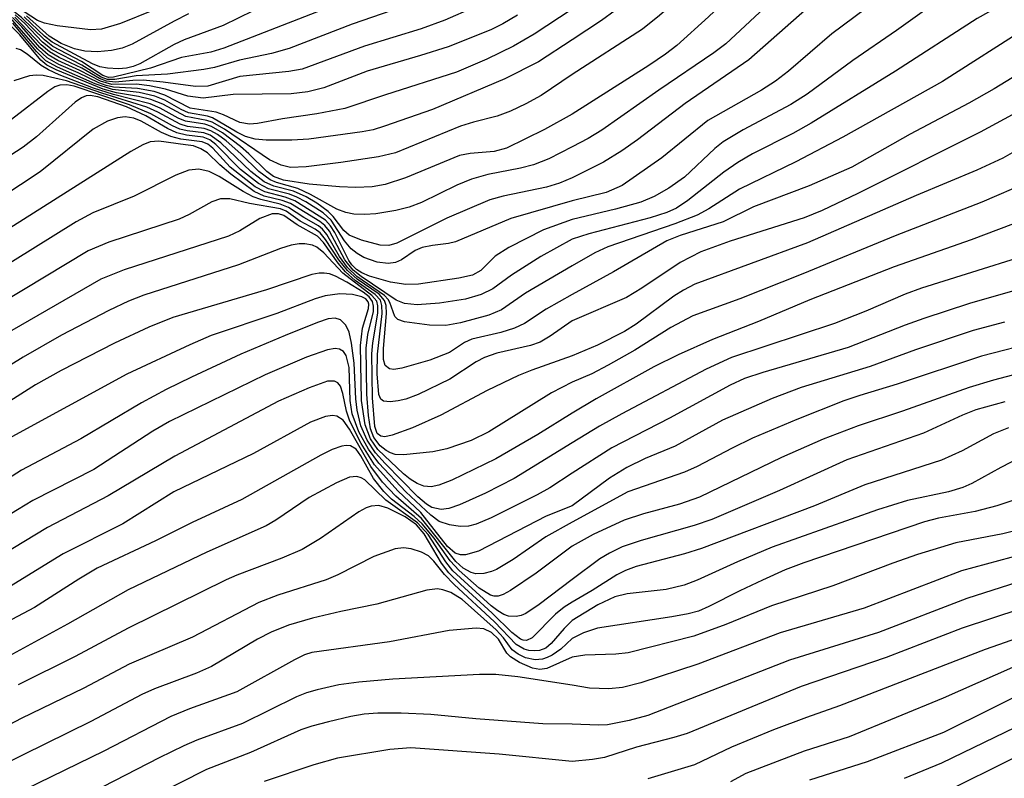
# Model space of a CAD drawing. Units: inches. Extents: x 1219765 to 1225765, y 505458 to 509458.
# Drawn here: x 1223943 to 1224044, y 507402 to 507480 of the extents above; entities that cross this region are included whole.
import ezdxf

# ---------------------------------------------------------------- set-up
doc = ezdxf.new("R2010")
doc.units = ezdxf.units.IN
doc.header["$MEASUREMENT"] = 0
doc.layers.add('Undefined', color=1, linetype='Continuous')

msp = doc.modelspace()

# ---------------------------------------------------------------- linework, layer by layer
at = {"layer": 'Undefined'}
for points, elevation in [([(1224044.92, 507534.27), (1224042.43, 507530.34), (1224040.67, 507527.14), (1224039.96, 507525.55), (1224037.79, 507520.07), (1224036.81, 507518), (1224032.6, 507510.66), (1224031.11, 507508.22), (1224029.38, 507505.9), (1224025.72, 507501.46), (1224023.94, 507499.59), (1224020.5, 507496.5), (1224019.52, 507495.53), (1224015.92, 507491.56), (1224012.98, 507487.99), (1224004.39, 507480.89), (1224003, 507479.89), (1224000, 507477.9)], 274), ([(1224044.52, 507526.67), (1224043.52, 507524.61), (1224040.83, 507518.1), (1224038.01, 507512.88), (1224034.88, 507506.61), (1224033.99, 507505.12), (1224032.7, 507503.56), (1224029.6, 507500.12), (1224023.82, 507494.58), (1224019.19, 507490.42), (1224016.61, 507487.35), (1224012.8, 507483.75), (1224008.92, 507480.4), (1224007.18, 507479), (1224000, 507474.34)], 272), ([(1224044.39, 507517.27), (1224043.54, 507515.47), (1224041.63, 507511.82), (1224040.83, 507510.04), (1224040.25, 507508.52), (1224039.05, 507504.55), (1224038.71, 507503.79), (1224038.11, 507502.92), (1224036.91, 507501.7), (1224027.79, 507493.41), (1224022.46, 507488.22), (1224019.66, 507485.67), (1224013.96, 507480.25), (1224010.71, 507477.3), (1224009.56, 507476.41), (1224007.84, 507475.26), (1224000, 507470.27)], 270), ([(1224044.51, 507503.52), (1224043.48, 507502.51), (1224029.05, 507489.61), (1224025.32, 507486.1), (1224022.16, 507483.48), (1224015.72, 507477.47), (1224014.5, 507476.55), (1224008.85, 507472.72), (1224003.03, 507468.63), (1224001.64, 507467.78), (1224000, 507466.91)], 268), ([(1224045.38, 507499.89), (1224043.05, 507497.42), (1224038.98, 507493.57), (1224030.1, 507485.62), (1224027.83, 507483.75), (1224024.11, 507481.14), (1224018.08, 507475.83), (1224011.57, 507471.37), (1224006.68, 507467.64), (1224005.07, 507466.51), (1224003.18, 507465.34), (1224000, 507463.76)], 266), ([(1224000, 507498.08), (1223995.47, 507491.95), (1223993.91, 507490.17), (1223993.11, 507489.52), (1223992.15, 507488.91), (1223986.4, 507485.88), (1223984.67, 507485.07), (1223982.05, 507483.99), (1223964.3, 507477.03), (1223962.95, 507476.62), (1223959.95, 507476.09), (1223956.78, 507474.98), (1223952.99, 507474.05), (1223952.47, 507474.04), (1223951.88, 507474.24), (1223949.72, 507475.67), (1223946.78, 507477.2), (1223945.91, 507477.88), (1223943.57, 507480.18), (1223942.77, 507480.8)], 284), ([(1224045.68, 507495.48), (1224041.21, 507490.32), (1224039.7, 507488.93), (1224033.28, 507483.58), (1224030.05, 507481.06), (1224026.6, 507478.51), (1224022.16, 507474.68), (1224020.83, 507473.65), (1224019.4, 507472.74), (1224013.88, 507469.62), (1224009.19, 507465.78), (1224005.12, 507462.96), (1224003.48, 507462.25), (1224000, 507461.39)], 264), ([(1224000, 507493.04), (1223997.47, 507489.89), (1223995.71, 507488.06), (1223994.66, 507487.14), (1223992.82, 507485.93), (1223987.43, 507483.18), (1223984.59, 507481.99), (1223977.46, 507479.48), (1223971, 507476.99), (1223969.19, 507476.48), (1223965.91, 507475.81), (1223963.33, 507475.06), (1223962.23, 507474.85), (1223958.51, 507474.38), (1223955.3, 507474.19), (1223953.12, 507473.81), (1223952.39, 507473.84), (1223951.73, 507474.08), (1223949.76, 507475.31), (1223946.69, 507476.88), (1223945.73, 507477.65), (1223943.89, 507479.57), (1223942.92, 507480.45)], 282), ([(1224045.37, 507488.63), (1224043.44, 507486.56), (1224041.93, 507485.25), (1224037.77, 507482.12), (1224033.21, 507478.85), (1224028.75, 507475.78), (1224024.08, 507472.33), (1224022.39, 507471.27), (1224017.51, 507468.67), (1224015.45, 507467.42), (1224014.62, 507466.74), (1224011.48, 507463.83), (1224009.89, 507462.67), (1224008.38, 507461.82), (1224007.02, 507461.26), (1224004.44, 507460.52), (1224000, 507459.47)], 262), ([(1224047.61, 507483.54), (1224041.49, 507480.09), (1224033.11, 507474.68), (1224024.47, 507469.36), (1224022.61, 507468.3), (1224018.45, 507466.19), (1224016.96, 507465.33), (1224015.52, 507464.31), (1224011.84, 507461.41), (1224010.67, 507460.64), (1224009.67, 507460.2), (1224007.98, 507459.66), (1224001.69, 507457.99), (1224000, 507457.47)], 260), ([(1224000, 507481.02), (1223996.08, 507478.47), (1223993.99, 507477.25), (1223991.23, 507475.9), (1223988.13, 507474.57), (1223980.85, 507472.26), (1223976.7, 507470.84), (1223973.82, 507470.29), (1223970.32, 507469.78), (1223967.76, 507469.31), (1223966.94, 507469.24), (1223965.94, 507469.41), (1223964.26, 507470.21), (1223963.5, 507470.49), (1223960.83, 507470.88), (1223958.24, 507472.21), (1223957.15, 507472.58), (1223955.46, 507472.91), (1223952.98, 507473.04), (1223952.22, 507473.21), (1223951.47, 507473.48), (1223949.37, 507474.51), (1223947.38, 507475.37), (1223946.19, 507476.05), (1223945.22, 507476.95), (1223942.61, 507479.94)], 276), ([(1223989.9, 507481.19), (1223986.94, 507479.92), (1223984.5, 507479.03), (1223978.7, 507477.25), (1223972.32, 507474.9), (1223970.95, 507474.65), (1223965.92, 507474.13), (1223962.67, 507473.14), (1223961.39, 507473.11), (1223958.08, 507473.56), (1223956.03, 507473.74), (1223954.98, 507473.73), (1223953.2, 507473.55), (1223952.26, 507473.64), (1223951.57, 507473.92), (1223949.76, 507474.98), (1223947.43, 507476.07), (1223946.44, 507476.66), (1223945.58, 507477.39), (1223942.88, 507480.23)], 280), ([(1223957.1, 507480.93), (1223953.72, 507479.55), (1223951.75, 507478.99), (1223950.63, 507478.93), (1223947.21, 507479.34), (1223945.93, 507479.61), (1223945.21, 507479.89), (1223943.15, 507481.22)], 290), ([(1223994.37, 507480.42), (1223992.89, 507479.52), (1223991.66, 507478.91), (1223987.27, 507477.19), (1223984.44, 507476.28), (1223978.99, 507474.68), (1223974.54, 507472.97), (1223972.89, 507472.56), (1223971.19, 507472.34), (1223965.24, 507472.29), (1223962.19, 507471.9), (1223960.62, 507472.1), (1223958.3, 507472.83), (1223956.68, 507473.17), (1223955.36, 507473.33), (1223952.83, 507473.31), (1223951.65, 507473.64), (1223949.55, 507474.76), (1223947.28, 507475.78), (1223946.31, 507476.35), (1223945.45, 507477.11), (1223943.59, 507479.23), (1223942.65, 507480.18)], 278), ([(1223967.31, 507480.85), (1223964.22, 507479.35), (1223960.22, 507477.88), (1223959.2, 507477.4), (1223955.7, 507475.44), (1223954.99, 507475.15), (1223954.32, 507474.99), (1223953.49, 507474.93), (1223952.39, 507474.99), (1223951.58, 507475.14), (1223950.84, 507475.43), (1223946.7, 507477.65), (1223945.93, 507478.26), (1223943.82, 507480.25)], 286), ([(1223960.68, 507480.56), (1223959.19, 507479.82), (1223954.91, 507477.46), (1223953.88, 507477.05), (1223952.8, 507476.81), (1223951.36, 507476.67), (1223950.06, 507476.72), (1223948.98, 507476.98), (1223947.63, 507477.52), (1223946.38, 507478.28), (1223944.06, 507480.34)], 288), ([(1224000, 507474.34), (1223996.82, 507472.2), (1223995.25, 507471.33), (1223993.65, 507470.57), (1223992.29, 507470.05), (1223989.86, 507469.45), (1223988.53, 507469.03), (1223981.87, 507466.32), (1223980.13, 507465.9), (1223976.29, 507465.32), (1223972.74, 507464.86), (1223971.14, 507464.82), (1223970.16, 507465.06), (1223968.97, 507465.59), (1223964.36, 507468.73), (1223963.09, 507469.45), (1223962.56, 507469.63), (1223960.39, 507470.02), (1223958.03, 507471.28), (1223956.81, 507471.77), (1223955.55, 507472.09), (1223953.31, 507472.47), (1223951.92, 507472.84), (1223947.1, 507474.8), (1223946.17, 507475.31), (1223945.54, 507475.8), (1223943.38, 507478.41), (1223942.58, 507479.23)], 272), ([(1224000, 507477.9), (1223996.54, 507475.62), (1223993.09, 507473.88), (1223985.67, 507470.76), (1223980.75, 507469.03), (1223979.58, 507468.68), (1223978.47, 507468.46), (1223973, 507467.72), (1223971.25, 507467.59), (1223968.62, 507467.59), (1223967.51, 507467.71), (1223966.52, 507467.98), (1223965.63, 507468.41), (1223963.14, 507469.88), (1223962.62, 507470.05), (1223960.68, 507470.42), (1223959.93, 507470.76), (1223958.26, 507471.69), (1223957.24, 507472.1), (1223955.63, 507472.48), (1223952.87, 507472.81), (1223951.11, 507473.39), (1223947.24, 507475.08), (1223946.07, 507475.75), (1223945.09, 507476.68), (1223942.68, 507479.6)], 274), ([(1224046.72, 507479.23), (1224037.92, 507473.61), (1224027.72, 507467.9), (1224022.91, 507465.37), (1224017.13, 507462.6), (1224013.98, 507460.56), (1224012.81, 507459.91), (1224010.52, 507459.02), (1224003.64, 507456.68), (1224002.31, 507456.07), (1224000, 507454.74)], 258), ([(1224000, 507470.27), (1223997.16, 507468.69), (1223993.25, 507466.77), (1223991.98, 507466.45), (1223989.54, 507466.24), (1223988.43, 507466.02), (1223982.92, 507463.75), (1223980.83, 507463.06), (1223979.5, 507462.82), (1223977.82, 507462.77), (1223976.13, 507462.83), (1223973.05, 507463.09), (1223970.4, 507463.51), (1223969.37, 507463.89), (1223968.7, 507464.4), (1223966.87, 507466.22), (1223966.01, 507466.96), (1223964.16, 507468.36), (1223963.02, 507469.02), (1223962.33, 507469.23), (1223960.36, 507469.54), (1223959.6, 507469.85), (1223957.76, 507470.89), (1223956.76, 507471.32), (1223952.98, 507472.29), (1223950.95, 507472.95), (1223947.41, 507474.32), (1223946.34, 507474.81), (1223945.58, 507475.25), (1223944.13, 507476.42), (1223943.47, 507476.85), (1223943, 507476.99)], 270), ([(1224048.16, 507475.87), (1224043.24, 507472.86), (1224040.64, 507471.4), (1224034.61, 507468.23), (1224028.64, 507464.84), (1224024.26, 507462.92), (1224018.58, 507460.76), (1224015.46, 507459.22), (1224011.06, 507457.83), (1224009.69, 507457.28), (1224004.23, 507454.1), (1224000, 507451.8)], 256), ([(1224000, 507466.91), (1223997.59, 507465.69), (1223996.01, 507465.09), (1223994.68, 507464.74), (1223991.33, 507464.1), (1223989.68, 507463.62), (1223988.16, 507462.98), (1223984.54, 507461.23), (1223983.28, 507460.74), (1223981.93, 507460.41), (1223979.87, 507460.07), (1223978.74, 507459.99), (1223977.63, 507460.03), (1223976.81, 507460.2), (1223975.86, 507460.52), (1223973.19, 507462.04), (1223971.87, 507462.66), (1223969.68, 507463.26), (1223969.03, 507463.54), (1223967.89, 507464.39), (1223966.02, 507466.22), (1223964.53, 507467.53), (1223963.65, 507468.19), (1223962.97, 507468.58), (1223962.28, 507468.8), (1223960.57, 507469.01), (1223959.81, 507469.23), (1223957.53, 507470.48), (1223956.4, 507470.98), (1223951.8, 507472.42), (1223948.18, 507473.69), (1223945.78, 507474.23), (1223945.07, 507474.28), (1223944.38, 507474.2), (1223942.79, 507473.7)], 268), ([(1224000, 507463.76), (1223998.69, 507463.2), (1223997.35, 507462.78), (1223992.91, 507461.87), (1223991.56, 507461.5), (1223987.13, 507459.61), (1223982.03, 507457.04), (1223981.21, 507456.81), (1223980.3, 507456.85), (1223978.39, 507457.34), (1223977.13, 507457.87), (1223976.58, 507458.33), (1223975.48, 507459.79), (1223974.98, 507460.3), (1223973.81, 507461.15), (1223972.73, 507461.8), (1223971.44, 507462.38), (1223969.42, 507462.9), (1223968.44, 507463.34), (1223967.07, 507464.4), (1223964, 507467.35), (1223962.91, 507468.12), (1223962.23, 507468.35), (1223960.53, 507468.56), (1223959.77, 507468.75), (1223959.02, 507469.07), (1223956.83, 507470.32), (1223954.64, 507471.22), (1223948.97, 507473.13), (1223948.21, 507473.29), (1223947.5, 507473.26), (1223946.99, 507473.06), (1223946.26, 507472.61), (1223942.52, 507469.71)], 266), ([(1224000, 507461.39), (1223993.7, 507459.59), (1223988.03, 507457.19), (1223987.33, 507457.02), (1223985.67, 507456.82), (1223984.62, 507456.6), (1223983.91, 507456.29), (1223982.51, 507455.33), (1223981.88, 507455.05), (1223981.14, 507454.95), (1223980, 507455.11), (1223978.65, 507455.58), (1223977.97, 507455.98), (1223977.35, 507456.47), (1223976.67, 507457.28), (1223975.28, 507459.41), (1223974.46, 507460.15), (1223972.71, 507461.28), (1223971.78, 507461.78), (1223971.01, 507462.08), (1223968.86, 507462.63), (1223967.85, 507463.16), (1223966.01, 507464.61), (1223963.49, 507467.17), (1223962.85, 507467.65), (1223962.19, 507467.9), (1223960.48, 507468.11), (1223959.47, 507468.35), (1223958.51, 507468.79), (1223956.29, 507470.1), (1223954.31, 507471.04), (1223951.4, 507472.05), (1223950.6, 507472.18), (1223950.18, 507472.15), (1223949.72, 507471.96), (1223949.05, 507471.51), (1223945.09, 507467.95), (1223943.73, 507466.88), (1223936.5, 507462.22)], 264), ([(1224049.54, 507472.62), (1224041.78, 507468.43), (1224029.27, 507462.14), (1224025.59, 507460.41), (1224023.77, 507459.65), (1224016.16, 507457.27), (1224013.17, 507456.16), (1224011.05, 507455.07), (1224007.12, 507452.44), (1224005.54, 507451.49), (1224000, 507449.1)], 254), ([(1224000, 507459.47), (1223997.04, 507458.43), (1223993.49, 507456.61), (1223992.1, 507455.7), (1223990.62, 507454.23), (1223989.78, 507453.77), (1223988.36, 507453.45), (1223984.23, 507452.83), (1223982.95, 507452.82), (1223981.38, 507453.05), (1223979.21, 507453.68), (1223978.44, 507454), (1223977.89, 507454.35), (1223977.41, 507454.82), (1223977.1, 507455.28), (1223975.67, 507458.13), (1223975.22, 507458.83), (1223974.7, 507459.42), (1223971.58, 507461.38), (1223970.57, 507461.77), (1223968.5, 507462.31), (1223967.5, 507462.83), (1223964.95, 507464.84), (1223963.17, 507466.79), (1223962.67, 507467.21), (1223962.09, 507467.45), (1223959.9, 507467.72), (1223958.87, 507467.97), (1223957.92, 507468.38), (1223955.81, 507469.57), (1223955.08, 507469.87), (1223954.2, 507470), (1223953.39, 507469.91), (1223952.37, 507469.55), (1223950.92, 507468.74), (1223945.49, 507464.37), (1223937.27, 507458.97)], 262), ([(1224000, 507457.47), (1223996.77, 507455.67), (1223993.78, 507453.77), (1223991.84, 507452.38), (1223990.66, 507451.79), (1223989.06, 507451.3), (1223986.39, 507450.89), (1223984.11, 507450.72), (1223982.81, 507450.85), (1223981.96, 507451.22), (1223978.36, 507453.62), (1223977.53, 507454.29), (1223976.69, 507455.34), (1223975.13, 507458.27), (1223974.64, 507458.87), (1223974.14, 507459.28), (1223971.14, 507461.1), (1223970.26, 507461.42), (1223968.43, 507461.88), (1223967.41, 507462.34), (1223965.01, 507464.12), (1223963.88, 507465.09), (1223962.63, 507466.3), (1223961.94, 507466.73), (1223961.17, 507467.01), (1223960.35, 507467.14), (1223957.65, 507467.49), (1223956.74, 507467.43), (1223955.99, 507467.14), (1223954.77, 507466.45), (1223939.25, 507456.64)], 260), ([(1224045.77, 507466.71), (1224044.11, 507465.76), (1224041.46, 507464.53), (1224035.24, 507461.92), (1224024.11, 507457.07), (1224012.56, 507452.83), (1224011.39, 507452.24), (1224010.4, 507451.62), (1224006.53, 507448.76), (1224005.35, 507448), (1224002.58, 507446.6), (1224000, 507445.5)], 252), ([(1224000, 507454.74), (1223995.19, 507451.92), (1223992.74, 507450.22), (1223991.44, 507449.68), (1223988.56, 507448.87), (1223987.04, 507448.62), (1223985.38, 507448.66), (1223982.81, 507448.97), (1223982.11, 507449.22), (1223981.8, 507449.54), (1223981.3, 507450.95), (1223981.12, 507451.29), (1223980.76, 507451.69), (1223977.93, 507453.64), (1223976.96, 507454.55), (1223976.14, 507455.69), (1223974.86, 507457.95), (1223974.41, 507458.49), (1223973.98, 507458.83), (1223972.5, 507459.67), (1223970.93, 507460.71), (1223970.08, 507461.04), (1223968.1, 507461.52), (1223967.29, 507461.8), (1223966.28, 507462.34), (1223963.81, 507463.88), (1223962.8, 507464.39), (1223961.74, 507464.64), (1223960.72, 507464.54), (1223959.38, 507464.01), (1223955.11, 507461.87), (1223950.88, 507460.15), (1223949.17, 507459.25), (1223940.52, 507453.87)], 258), ([(1224046.71, 507463.29), (1224041.96, 507461.26), (1224033.07, 507457.8), (1224023.62, 507453.91), (1224017.15, 507451.34), (1224012.36, 507449.59), (1224010.08, 507448.4), (1224006.41, 507446.08), (1224003.69, 507444.54), (1224002, 507443.66), (1224000, 507442.8)], 250), ([(1224000, 507451.8), (1223997.33, 507450.27), (1223995.09, 507448.82), (1223994.07, 507448.32), (1223992.66, 507447.89), (1223989.7, 507447.22), (1223988.97, 507446.87), (1223987.42, 507445.83), (1223985.4, 507445.05), (1223982.54, 507444.22), (1223981.72, 507444.11), (1223981.27, 507444.17), (1223980.83, 507444.5), (1223980.65, 507445.11), (1223980.65, 507446.24), (1223980.95, 507449.83), (1223980.92, 507450.67), (1223980.77, 507451.17), (1223980.22, 507451.81), (1223977.96, 507453.35), (1223976.95, 507454.23), (1223976.06, 507455.34), (1223974.72, 507457.44), (1223974.18, 507458.11), (1223973.64, 507458.5), (1223972.13, 507459.31), (1223970.68, 507460.32), (1223970.11, 507460.57), (1223966.94, 507461.1), (1223964.9, 507461.6), (1223963.95, 507461.59), (1223963.08, 507461.28), (1223960.74, 507459.98), (1223959.7, 507459.51), (1223952.5, 507457.14), (1223950.4, 507456.25), (1223937.09, 507448.26)], 256), ([(1224050.52, 507461.05), (1224040.86, 507457.39), (1224032.98, 507454.63), (1224024.33, 507451.23), (1224019.08, 507449.03), (1224014.37, 507447.17), (1224010.84, 507445.61), (1224008.34, 507444.36), (1224002.45, 507441.1), (1224000, 507439.62)], 248), ([(1224000, 507449.1), (1223997.74, 507447.51), (1223996.72, 507446.91), (1223995.71, 507446.56), (1223992.27, 507445.76), (1223991.01, 507445.34), (1223990.16, 507444.87), (1223987.45, 507443.11), (1223984.19, 507441.53), (1223982.94, 507441.07), (1223982.14, 507440.88), (1223981.34, 507440.77), (1223980.66, 507440.84), (1223980.37, 507441.06), (1223980.17, 507441.55), (1223980.02, 507443.65), (1223980.05, 507445.67), (1223980.52, 507449.83), (1223980.5, 507450.65), (1223980.33, 507451.2), (1223979.81, 507451.78), (1223977.76, 507453.23), (1223976.75, 507454.12), (1223976.02, 507455.01), (1223974.51, 507457.12), (1223973.9, 507457.78), (1223971.81, 507458.94), (1223970.45, 507459.89), (1223969.9, 507460.07), (1223969.24, 507460.05), (1223967.97, 507459.56), (1223965.93, 507458.3), (1223964.77, 507457.76), (1223954.07, 507454.31), (1223951.69, 507453.36), (1223938.76, 507445.9)], 254), ([(1224000, 507445.5), (1223995.84, 507444.03), (1223994.48, 507443.47), (1223991.28, 507441.93), (1223986.52, 507439.43), (1223983.63, 507438.13), (1223981.53, 507437.36), (1223980.79, 507437.21), (1223980.37, 507437.26), (1223980.02, 507437.55), (1223979.77, 507438.25), (1223979.54, 507441.2), (1223979.46, 507445.69), (1223979.56, 507446.84), (1223980.08, 507449.86), (1223980.08, 507450.63), (1223979.96, 507451.09), (1223979.47, 507451.69), (1223976.5, 507453.98), (1223974.54, 507456.06), (1223973.82, 507456.63), (1223973.38, 507456.84), (1223972.58, 507456.98), (1223972.02, 507456.98), (1223971.2, 507456.86), (1223970.1, 507456.51), (1223965.81, 507454.82), (1223956.09, 507451.72), (1223954.53, 507451.1), (1223952.5, 507450.14), (1223947.67, 507447.61), (1223943.73, 507445.38), (1223939.46, 507442.72)], 252), ([(1224051.24, 507457.29), (1224035.77, 507452.45), (1224034.11, 507451.83), (1224030.06, 507450.08), (1224026.87, 507448.82), (1224016.32, 507445.33), (1224013.72, 507444.12), (1224005.09, 507439.57), (1224002.79, 507438.3), (1224000, 507436.59)], 246), ([(1224000, 507442.8), (1223997.87, 507441.7), (1223991.45, 507437.7), (1223989.64, 507436.81), (1223987.15, 507435.97), (1223985.71, 507435.65), (1223982.72, 507435.35), (1223981.86, 507435.39), (1223981.36, 507435.55), (1223980.92, 507435.79), (1223980.31, 507436.28), (1223979.65, 507437.14), (1223979.33, 507438.01), (1223979.11, 507439.38), (1223978.95, 507441.56), (1223978.89, 507446.27), (1223979.05, 507447.7), (1223979.62, 507450.06), (1223979.64, 507450.59), (1223979.54, 507451.07), (1223979.17, 507451.56), (1223978.58, 507452.02), (1223976.91, 507453.06), (1223975.75, 507453.68), (1223975.11, 507453.89), (1223974.59, 507453.96), (1223974.06, 507453.97), (1223973.32, 507453.84), (1223968.68, 507452.26), (1223959.08, 507449.42), (1223956.62, 507448.44), (1223953.08, 507446.79), (1223947.64, 507443.98), (1223944.98, 507442.52), (1223940.19, 507439.47)], 250), ([(1224047.27, 507452.74), (1224040.71, 507450.87), (1224036.02, 507449.33), (1224034.09, 507448.65), (1224028.27, 507446.36), (1224019.51, 507443.79), (1224017.66, 507443.17), (1224016.18, 507442.48), (1224009.95, 507439.1), (1224004.06, 507436.07), (1224000, 507433.48)], 244), ([(1224000, 507439.62), (1223996.48, 507437.43), (1223992.17, 507434.94), (1223987.67, 507432.76), (1223986.33, 507432.23), (1223985.54, 507432.07), (1223984.8, 507432.15), (1223984.09, 507432.42), (1223983.39, 507432.85), (1223982.7, 507433.41), (1223980.09, 507435.89), (1223979.31, 507437), (1223978.77, 507438.41), (1223978.4, 507440.92), (1223978.31, 507446.56), (1223978.49, 507448.33), (1223979.1, 507450.34), (1223979.14, 507450.78), (1223979.08, 507451.03), (1223978.84, 507451.33), (1223978.45, 507451.56), (1223977.48, 507451.78), (1223976.17, 507451.84), (1223974.69, 507451.64), (1223973.66, 507451.33), (1223969.71, 507449.84), (1223962.99, 507447.58), (1223960.8, 507446.64), (1223954.37, 507443.62), (1223942.18, 507437)], 248), ([(1224000, 507436.59), (1223994.03, 507432.92), (1223991.09, 507431.41), (1223988.43, 507430.23), (1223987.36, 507429.85), (1223986.57, 507429.74), (1223985.62, 507429.95), (1223985.05, 507430.3), (1223984.18, 507431.05), (1223980.83, 507434.45), (1223979.84, 507435.55), (1223978.98, 507436.84), (1223978.33, 507438.31), (1223977.94, 507439.94), (1223977.82, 507441.09), (1223977.66, 507444.76), (1223977.38, 507446.8), (1223977.12, 507447.93), (1223976.78, 507448.66), (1223976.26, 507449.19), (1223975.69, 507449.36), (1223974.99, 507449.29), (1223973.89, 507448.93), (1223970.59, 507447.6), (1223966.05, 507445.66), (1223960.97, 507443.32), (1223958.39, 507442.04), (1223955.86, 507440.69), (1223949.63, 507437), (1223943.57, 507433.78), (1223938.28, 507430.4)], 246), ([(1224044.3, 507448.94), (1224041.06, 507448.08), (1224035.17, 507446.11), (1224030.52, 507444.42), (1224023.44, 507442.24), (1224020.49, 507441.14), (1224015.4, 507438.91), (1224010.53, 507436.24), (1224007.47, 507434.99), (1224005.6, 507434.06), (1224003.82, 507432.97), (1224000, 507430.14)], 242), ([(1224047.77, 507446.98), (1224041.93, 507445.48), (1224033.27, 507442.58), (1224029.46, 507441.44), (1224027.82, 507440.88), (1224022.99, 507438.98), (1224018.48, 507437.05), (1224016.39, 507436.05), (1224012.79, 507434.14), (1224011.5, 507433.56), (1224005.69, 507431.55), (1224000, 507428.45)], 240), ([(1224000, 507433.48), (1223997.68, 507431.98), (1223996.4, 507431.25), (1223991.7, 507428.9), (1223990.15, 507428.23), (1223989.36, 507428.03), (1223988.52, 507428.01), (1223987.4, 507428.17), (1223986.35, 507428.52), (1223985.49, 507429.16), (1223982.95, 507431.55), (1223980.16, 507434.51), (1223979.12, 507435.92), (1223978.14, 507437.71), (1223977.45, 507439.56), (1223977.24, 507440.92), (1223977.13, 507444.3), (1223976.83, 507445.54), (1223976.55, 507445.95), (1223976.16, 507446.2), (1223975.7, 507446.26), (1223974.92, 507446.12), (1223972.78, 507445.36), (1223968.53, 507443.55), (1223958.71, 507438.77), (1223957.03, 507437.77), (1223950.98, 507433.84), (1223944.72, 507430.67), (1223938.41, 507426.86)], 244), ([(1224051.88, 507445.29), (1224043.17, 507443.02), (1224040.65, 507442.27), (1224033.83, 507439.83), (1224029.28, 507438.31), (1224025.7, 507436.96), (1224021.44, 507435.09), (1224013.02, 507431.02), (1224010.98, 507430.28), (1224007.29, 507429.31), (1224005.33, 507428.66), (1224002.13, 507427.17), (1224000, 507426)], 238), ([(1224000, 507430.14), (1223997.33, 507429.05), (1223990.4, 507425.49), (1223989.07, 507425.11), (1223988.53, 507425.09), (1223987.99, 507425.26), (1223987.21, 507425.96), (1223984.49, 507429.43), (1223982.11, 507431.65), (1223979.74, 507434.33), (1223978.35, 507436.53), (1223977.22, 507438.81), (1223976.85, 507439.82), (1223976.49, 507441.65), (1223976.24, 507442.38), (1223975.98, 507442.72), (1223975.63, 507442.92), (1223974.92, 507442.9), (1223973.04, 507442.23), (1223969.88, 507440.84), (1223959.26, 507435.23), (1223952.45, 507431.14), (1223946.21, 507427.89), (1223937.95, 507422.91)], 242), ([(1224044.32, 507440.8), (1224041.33, 507439.96), (1224039.99, 507439.43), (1224036, 507437.58), (1224028.14, 507434.83), (1224021.23, 507431.71), (1224014.28, 507428.73), (1224012.5, 507428.11), (1224007.04, 507426.56), (1224005.12, 507425.91), (1224003.82, 507425.28), (1224002.82, 507424.7), (1224000, 507422.56)], 236), ([(1224000, 507428.45), (1223997.3, 507426.95), (1223993.94, 507424.61), (1223992.24, 507423.6), (1223991.73, 507423.38), (1223990.93, 507423.19), (1223990.11, 507423.17), (1223989.63, 507423.29), (1223988.82, 507423.75), (1223988.08, 507424.41), (1223984.54, 507428.81), (1223981.91, 507431.1), (1223980.56, 507432.55), (1223979.37, 507434.14), (1223977.17, 507437.97), (1223976.52, 507438.89), (1223975.88, 507439.33), (1223975.43, 507439.39), (1223974.7, 507439.28), (1223973.18, 507438.71), (1223967.34, 507435.48), (1223959.16, 507431.56), (1223953.95, 507428.29), (1223947.83, 507425.21), (1223941.45, 507421.29)], 240), ([(1224044.69, 507438.11), (1224043.16, 507437.49), (1224039.96, 507435.77), (1224037.83, 507434.79), (1224029.99, 507432.28), (1224024.81, 507430.14), (1224013.23, 507425.75), (1224011.48, 507425.21), (1224006.56, 507423.89), (1224005.44, 507423.51), (1224004.56, 507423.06), (1224002.05, 507421.45), (1224000, 507420.26)], 234), ([(1224000, 507426), (1223996.31, 507423.21), (1223993.65, 507421.44), (1223992.91, 507421.05), (1223992.42, 507420.88), (1223991.99, 507420.86), (1223991.61, 507420.96), (1223990.47, 507421.67), (1223988.39, 507423.48), (1223987.47, 507424.5), (1223985.84, 507426.81), (1223984.61, 507428.27), (1223983.78, 507429.04), (1223981.49, 507430.8), (1223980.68, 507431.58), (1223979.64, 507432.94), (1223978.34, 507435.25), (1223977.86, 507435.92), (1223977.28, 507436.28), (1223976.84, 507436.32), (1223976.37, 507436.25), (1223975.4, 507435.91), (1223974.23, 507435.32), (1223966.15, 507430.76), (1223961.04, 507428.4), (1223957.29, 507426.53), (1223951.33, 507423.72), (1223949.42, 507422.6), (1223944.88, 507419.71), (1223940.28, 507417.26)], 238), ([(1224046.74, 507435.51), (1224043.91, 507434.07), (1224040.92, 507432.42), (1224040, 507432), (1224038.54, 507431.56), (1224034.34, 507430.67), (1224031.26, 507429.73), (1224020.49, 507425.88), (1224016.92, 507424.4), (1224012.81, 507422.49), (1224011.45, 507421.98), (1224009.6, 507421.55), (1224005.63, 507421.11), (1224004.35, 507420.79), (1224002.63, 507419.96), (1224000, 507418.37)], 232), ([(1224000, 507422.56), (1223996.62, 507420), (1223995.23, 507419.09), (1223994.75, 507418.89), (1223994.24, 507418.79), (1223993.47, 507418.82), (1223993, 507418.97), (1223992.37, 507419.35), (1223991.7, 507419.88), (1223987.77, 507423.46), (1223987.04, 507424.37), (1223985.23, 507427.18), (1223984.13, 507428.39), (1223980.89, 507430.71), (1223978.75, 507432.8), (1223978.35, 507433.01), (1223977.92, 507433.13), (1223977.17, 507433.06), (1223975.85, 507432.49), (1223973.03, 507430.97), (1223969.62, 507428.65), (1223968.64, 507428.08), (1223962.54, 507425.38), (1223954.48, 507421.53), (1223948.29, 507417.98), (1223939.21, 507413.09)], 236), ([(1224048.17, 507431.69), (1224043.51, 507430.14), (1224041.28, 507429.54), (1224037.51, 507428.86), (1224036.08, 507428.5), (1224023.71, 507424.27), (1224021.82, 507423.55), (1224019.48, 507422.5), (1224017.16, 507421.41), (1224013.99, 507419.79), (1224012.94, 507419.34), (1224011.87, 507419.06), (1224010.2, 507418.75), (1224002.58, 507417.58), (1224001.16, 507417.12), (1224000, 507416.54)], 230), ([(1224000, 507420.26), (1223999.18, 507419.74), (1223998.29, 507419.02), (1223995.88, 507416.61), (1223995.32, 507416.33), (1223994.96, 507416.34), (1223994.7, 507416.44), (1223993.8, 507417.14), (1223991.8, 507419.12), (1223988.53, 507422.08), (1223987.34, 507423.25), (1223986.59, 507424.25), (1223984.83, 507427.26), (1223984.05, 507428.19), (1223982.88, 507428.99), (1223981.11, 507429.9), (1223980.16, 507430.16), (1223979.39, 507430.08), (1223978.89, 507429.92), (1223978.12, 507429.5), (1223974.21, 507426.76), (1223972.31, 507425.66), (1223970.22, 507424.77), (1223965.63, 507423.03), (1223964.53, 507422.55), (1223954.48, 507417.58), (1223949.06, 507414.69), (1223943.22, 507411.78)], 234), ([(1224045.48, 507427.59), (1224044.1, 507427.25), (1224039.3, 507426.32), (1224035.37, 507425.12), (1224032.84, 507424.25), (1224026.71, 507421.92), (1224020.4, 507419.88), (1224015.74, 507417.95), (1224012.44, 507416.75), (1224005.74, 507415.05), (1224004.47, 507414.92), (1224001.29, 507414.8), (1224000, 507414.62)], 228), ([(1224000, 507418.37), (1223999.16, 507417.54), (1223997.83, 507416), (1223997.3, 507415.55), (1223996.64, 507415.31), (1223996.08, 507415.25), (1223995.53, 507415.29), (1223995.06, 507415.42), (1223994.24, 507415.92), (1223992.02, 507418.23), (1223987.91, 507422.05), (1223986.92, 507423.07), (1223985.82, 507424.45), (1223985.28, 507424.99), (1223984.56, 507425.38), (1223983.5, 507425.7), (1223982.69, 507425.82), (1223981.85, 507425.73), (1223979.65, 507424.92), (1223975.97, 507423.06), (1223974.78, 507422.55), (1223969.82, 507420.96), (1223967.87, 507420.21), (1223961.07, 507416.67), (1223954.6, 507413.89), (1223949.96, 507411.45), (1223943.53, 507408.33), (1223940.45, 507406.73)], 232), ([(1224046.21, 507425.18), (1224039.89, 507423.46), (1224029.89, 507419.62), (1224021.31, 507417.12), (1224012.87, 507413.91), (1224007.02, 507411.97), (1224005.14, 507411.5), (1224003.75, 507411.35), (1224001.77, 507411.44), (1224000, 507411.73)], 226), ([(1224046.5, 507422.58), (1224040.44, 507420.63), (1224031.36, 507417.14), (1224022.25, 507414.31), (1224007.75, 507408.62), (1224005.82, 507408.11), (1224003.6, 507407.68), (1224002.69, 507407.63), (1224000, 507407.74)], 224), ([(1224000, 507416.54), (1223998.82, 507415.44), (1223997.93, 507414.82), (1223997.42, 507414.57), (1223996.93, 507414.41), (1223996.2, 507414.34), (1223995.19, 507414.56), (1223994.46, 507414.91), (1223993.84, 507415.38), (1223992.94, 507416.59), (1223992.21, 507417.4), (1223988.72, 507420.52), (1223987.55, 507421.25), (1223986.75, 507421.53), (1223986.2, 507421.62), (1223985.08, 507421.49), (1223979.97, 507420.05), (1223976.27, 507419.29), (1223973.38, 507418.6), (1223970.92, 507417.88), (1223969.16, 507417.18), (1223967.74, 507416.44), (1223963.04, 507413.65), (1223961.5, 507412.98), (1223957.2, 507411.38), (1223955.9, 507410.79), (1223950.67, 507408.03), (1223941.38, 507403.45)], 230), ([(1224045.97, 507419.57), (1224039.94, 507417.58), (1224032.17, 507414.57), (1224023.46, 507411.6), (1224011.76, 507406.79), (1224010.41, 507406.37), (1224006.57, 507405.4), (1224003.31, 507404.33), (1224002.08, 507404.12), (1224000, 507403.93)], 222), ([(1224000, 507414.62), (1223997.39, 507413.46), (1223996.68, 507413.35), (1223995.91, 507413.48), (1223994.6, 507414.05), (1223993.65, 507414.64), (1223993.29, 507415.01), (1223992.45, 507416.45), (1223991.72, 507417.14), (1223990.93, 507417.5), (1223990.15, 507417.58), (1223987.38, 507417.34), (1223981.26, 507416.19), (1223973.32, 507415.08), (1223972.57, 507414.84), (1223971.52, 507414.34), (1223965.63, 507411.06), (1223960.78, 507409.32), (1223958.86, 507408.53), (1223952, 507404.96), (1223943.94, 507401.04)], 228), ([(1224046.3, 507416.81), (1224042.31, 507415.41), (1224027.37, 507409.62), (1224023.98, 507408.44), (1224020.63, 507407.17), (1224016.31, 507405.37), (1224012.53, 507403.56), (1224007.75, 507402.13)], 220), ([(1224046.89, 507414.35), (1224038.01, 507410.4), (1224028.38, 507406.44), (1224023.74, 507404.96), (1224017.77, 507402.68), (1224016.21, 507401.84)], 218), ([(1224000, 507411.73), (1223994.43, 507412.61), (1223992.15, 507412.82), (1223990.5, 507412.85), (1223981.62, 507412.35), (1223978.12, 507412.05), (1223976.09, 507411.79), (1223973.86, 507411.27), (1223972.76, 507410.95), (1223971.74, 507410.55), (1223966.19, 507407.81), (1223961.54, 507406.09), (1223960.21, 507405.53), (1223957.67, 507404.3), (1223951.9, 507401.33)], 226), ([(1224047.72, 507411.72), (1224038.02, 507406.88), (1224030.21, 507403.88), (1224024.32, 507401.99)], 216), ([(1224000, 507407.74), (1223996.99, 507407.79), (1223990.11, 507408.3), (1223985.51, 507408.74), (1223982.48, 507408.88), (1223980.09, 507408.87), (1223978.67, 507408.78), (1223977.29, 507408.54), (1223975.01, 507408), (1223973.31, 507407.55), (1223972.18, 507407.15), (1223967.03, 507404.85), (1223962.51, 507403.09), (1223954.22, 507398.91)], 224), ([(1224046.52, 507407.94), (1224037.83, 507403.74), (1224034, 507402.16)], 214), ([(1224000, 507403.93), (1223992.5, 507404.67), (1223983.45, 507405.31), (1223981.31, 507405.14), (1223975.93, 507404.25), (1223973.53, 507403.58), (1223968.42, 507401.85)], 222), ([(1224046.87, 507405.08), (1224036.41, 507399.9)], 212)]:
    msp.add_lwpolyline(points, dxfattribs=dict(at, elevation=elevation))

doc.saveas('drawing.dxf')
